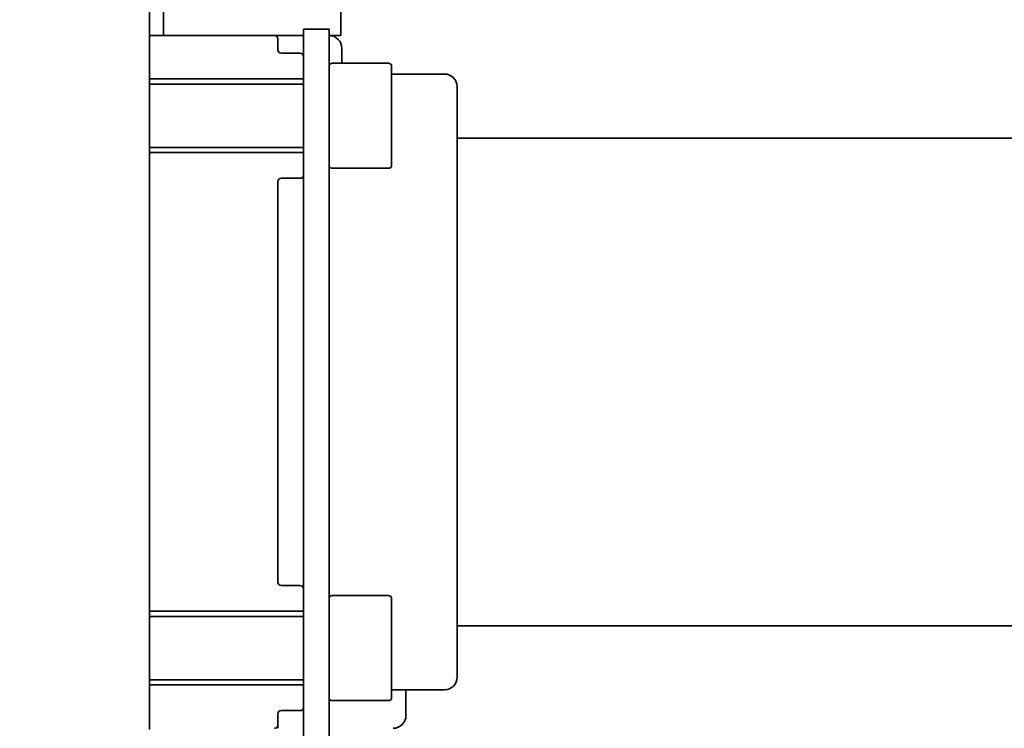
# Model space of a CAD drawing. Units: inches. Extents: x 34 to 380, y 30 to 248.
# Drawn here: x 299 to 303, y 166 to 170 of the extents above; entities that cross this region are included whole.
import ezdxf

# ---------------------------------------------------------------- set-up
doc = ezdxf.new("R2010")
doc.units = ezdxf.units.IN
doc.header["$LTSCALE"] = 24
doc.header["$MEASUREMENT"] = 0
doc.layers.add('Dimension (ANSI)', color=7, linetype='Continuous', lineweight=25)
doc.layers.add('Visible (ANSI)', color=7, linetype='Continuous', lineweight=35)
doc.styles.add('Note Text (ANSI)', font='tahoma.ttf')
doc.dimstyles.new('Default (ANSI)', dxfattribs={"dimscale": 24, "dimtxt": 0.08, "dimasz": 0.098425, "dimexe": 0.0625, "dimexo": 0.0625, "dimgap": 0.031496, "dimtad": 0, "dimtih": 1, "dimtoh": 1, "dimdec": 5, "dimrnd": 1e-08, "dimzin": 3, "dimdsep": 46, "dimlunit": 5, "dimtxsty": 'Note Text (ANSI)', "dimcen": 0.09, "dimdle": 0.393701, "dimclrd": 256, "dimclre": 256, "dimclrt": 256, "dimadec": 0, "dimazin": 1, "dimtfac": 1.5, "dimtofl": 0, "dimtmove": 0, "dimatfit": 3, "dimfxl": 0, "dimfrac": 2, "dimtolj": 1, "dimtzin": 4, "dimlwd": -1, "dimlwe": -1, "dimarcsym": 0})

# ---------------------------------------------------------------- blocks, each defined once
blk = doc.blocks.new('*D50')
at = {"layer": 'Defpoints', "color": 0}
for p in [(309.6553, 184.4917), (278.1656, 139.6802), (284.3578, 139.6802)]:
    blk.add_point(p, dxfattribs=at)
at = {"layer": 'Dimension (ANSI)'}
for p, q in [((308.1553, 184.4917), (276.6656, 184.4917)), ((278.1656, 182.1295), (278.1656, 163.4863)), ((278.1656, 142.0424), (278.1656, 156.1763)), ((282.8578, 139.6802), (276.6656, 139.6802))]:
    blk.add_line(p, q, dxfattribs=at)
for points in [[(277.7719, 182.1295), (278.5593, 182.1295), (278.1656, 184.4917)], [(277.7719, 142.0424), (278.5593, 142.0424), (278.1656, 139.6802)]]:
    blk.add_solid(points, dxfattribs=at)
at = {"layer": 'Dimension (ANSI)', "insert": (278.1656, 159.8313), "char_height": 1.92, "attachment_point": 5, "style": 'Note Text (ANSI)'}
blk.add_mtext('\\A1; 44 13/16\\P[1138]', dxfattribs=at)

msp = doc.modelspace()

# ---------------------------------------------------------------- linework, layer by layer
at = {"layer": 'Visible (ANSI)'}
for p, q in [((299.3032542, 169.8566927), (299.3032542, 170.2166927)), ((300.1672542, 169.8566927), (300.1672542, 170.2166927)), ((299.2352542, 166.4762794), (299.2352542, 169.9802164)), ((299.9852542, 169.7551552), (299.9852542, 169.8878542)), ((300.1102542, 169.8878542), (299.9852542, 169.8878542)), ((300.1102542, 169.8878542), (300.1102542, 169.6378542)), ((299.2352542, 169.8566927), (299.8446542, 169.8566927)), ((299.9852542, 169.8566927), (299.8446542, 169.8566927)), ((299.8602542, 169.7863552), (299.8602542, 169.8410927)), ((300.1672542, 169.8566927), (300.1102542, 169.8566927)), ((300.1727542, 169.7316927), (300.1727542, 169.7941927)), ((299.8758542, 169.7707552), (299.9696542, 169.7707552)), ((299.9852542, 169.6457552), (299.9852542, 169.7551552)), ((300.1258542, 169.7220677), (300.3996542, 169.7220677)), ((300.4152542, 169.7064677), (300.4152542, 169.2256677)), ((299.2352542, 169.6457552), (299.9852542, 169.6457552)), ((299.9852542, 169.6378542), (299.9852542, 169.6457552)), ((300.6727542, 169.6691927), (300.4152542, 169.6691927)), ((299.2352542, 169.6200677), (299.9852542, 169.6200677)), ((299.9852542, 169.6378542), (299.9852542, 169.2863802)), ((300.1102542, 169.6378542), (300.1102542, 164.5338542)), ((300.7352542, 169.4660677), (300.7352542, 169.6066927)), ((300.7352542, 168.8762535), (300.7352542, 169.4660677)), ((300.7352542, 169.3566927), (308.9052542, 169.3566927)), ((299.2352542, 169.3120677), (299.9852542, 169.3120677)), ((299.2352542, 169.2863802), (299.9852542, 169.2863802)), ((299.9852542, 169.1769802), (299.9852542, 169.2863802)), ((300.1258542, 169.2100677), (300.3996542, 169.2100677)), ((299.8758542, 169.1613802), (299.9696542, 169.1613802)), ((299.9852542, 169.1769802), (299.9852542, 167.1614052)), ((299.8602542, 167.1926052), (299.8602542, 169.1457802)), ((300.7352542, 167.462132), (300.7352542, 168.8762535)), ((300.7352542, 166.8723177), (300.7352542, 167.462132)), ((299.8758542, 167.1770052), (299.9696542, 167.1770052)), ((299.9852542, 167.0520052), (299.9852542, 167.1614052)), ((300.1258542, 167.1283177), (300.3996542, 167.1283177)), ((300.4152542, 167.1127177), (300.4152542, 166.6319177)), ((299.2352542, 167.0520052), (299.9852542, 167.0520052)), ((299.9852542, 167.0520052), (299.9852542, 166.6926302)), ((299.2352542, 167.0263177), (299.9852542, 167.0263177)), ((300.7352542, 166.9816927), (308.9052542, 166.9816927)), ((300.7352542, 166.7316927), (300.7352542, 166.8723177)), ((299.2352542, 166.7183177), (299.9852542, 166.7183177)), ((299.2352542, 166.6926302), (299.9852542, 166.6926302)), ((299.9852542, 166.5832302), (299.9852542, 166.6926302)), ((300.4152542, 166.6691927), (300.6727542, 166.6691927)), ((300.4852542, 166.5441927), (300.4852542, 166.6691927)), ((300.1258542, 166.6163177), (300.3996542, 166.6163177)), ((299.8758542, 166.5676302), (299.9696542, 166.5676302)), ((299.9852542, 166.5832302), (299.9852542, 164.5338542)), ((299.8602542, 166.4972927), (299.8602542, 166.5520302)), ((299.8602542, 166.4972927), (299.8602542, 166.4816927))]:
    msp.add_line(p, q, dxfattribs=at)
for centre, radius, start, end in [((299.8446542, 169.8410927), 0.0156, 0, 90), ((300.1102542, 169.7941927), 0.0625, 0, 90), ((299.8758542, 169.7863552), 0.0156, 180, 270), ((299.9696542, 169.7551552), 0.0156, 0, 90), ((300.1258542, 169.7064677), 0.0156, 90, 180), ((300.2352542, 169.7316927), 0.0625, 180, 188.8588041), ((300.3996542, 169.7064677), 0.0156, 0, 90), ((300.6727542, 169.6066927), 0.0625, 0, 90), ((300.1258542, 169.2256677), 0.0156, 180, 270), ((300.3996542, 169.2256677), 0.0156, 270, 0), ((299.8758542, 169.1457802), 0.0156, 90, 180), ((299.9696542, 169.1769802), 0.0156, 270, 0), ((299.8758542, 167.1926052), 0.0156, 180, 270), ((299.9696542, 167.1614052), 0.0156, 0, 90), ((300.1258542, 167.1127177), 0.0156, 90, 180), ((300.3996542, 167.1127177), 0.0156, 0, 90), ((300.6727542, 166.7316927), 0.0625, 270, 0), ((300.1258542, 166.6319177), 0.0156, 180, 270), ((300.3996542, 166.6319177), 0.0156, 270, 0), ((299.8758542, 166.5520302), 0.0156, 90, 180), ((299.9696542, 166.5832302), 0.0156, 270, 0), ((300.4227542, 166.5441927), 0.0625, 270, 0), ((299.8446542, 166.4972927), 0.0156, 270, 0)]:
    msp.add_arc(centre, radius, start, end, dxfattribs=at)

# ---------------------------------------------------------------- dimensions: what is measured, and where the dimension line sits
at = {"layer": 'Dimension (ANSI)'}
dim = msp.add_linear_dim(base=(278.1655772, 139.6801645), p1=(309.6552542, 184.4916927), p2=(284.3577542, 139.6801645), angle=90, text=' <>\\X[1138]', dimstyle='Default (ANSI)', override={"dimdec": 5, "dimpost": '\\X', "dimtp": 0, "dimtm": 0, "dimtdec": 2, "dimatfit": 1}, dxfattribs=at)
dim.commit()
dim.dimension.update_dxf_attribs({"geometry": '*D50', "text_midpoint": (278.1655772, 159.8313127), "dimtype": 160})

doc.saveas('drawing.dxf')
